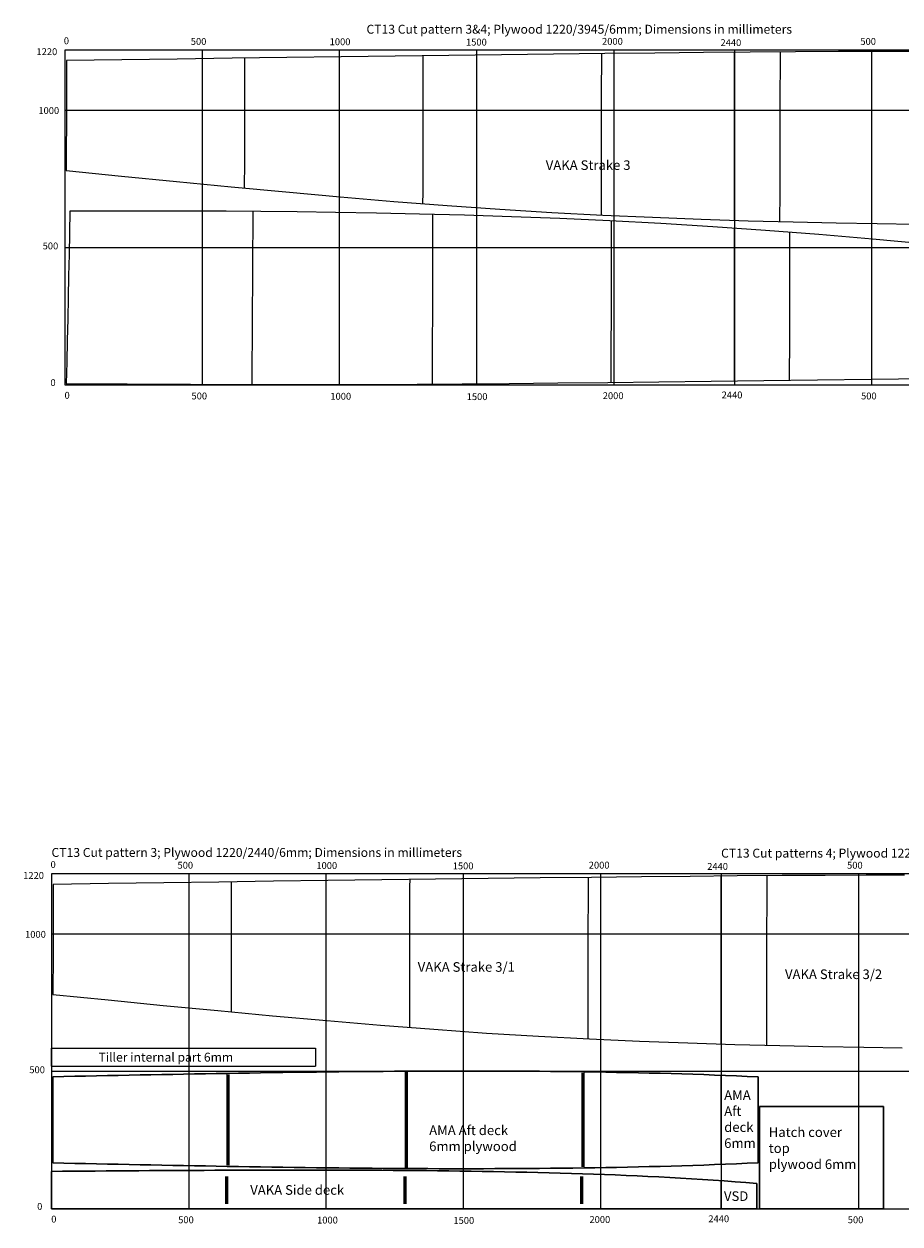
# Model space of a CAD drawing. Extents: x -80585 to 45434, y -10861 to 4091.
# Drawn here: x -20664 to -17472, y -399 to 3972 of the extents above; entities that cross this region are included whole.
import ezdxf

# ---------------------------------------------------------------- set-up
doc = ezdxf.new("R2010")
doc.units = 0
doc.header["$MEASUREMENT"] = 0
doc.layers.get('0').update_dxf_attribs({"color": 1, "lineweight": 0})
doc.layers.add('Stations', color=255, linetype='Continuous')
doc.layers.add('Strake_3', color=54, linetype='Continuous', lineweight=0)
doc.styles.get("Standard").update_dxf_attribs({"font": 'ARMono.shx'})

msp = doc.modelspace()

# ---------------------------------------------------------------- linework, layer by layer
at = {"color": 4}
for p, q in [((-20515.5, 3876.93), (-20515.5, 2656.93)), ((-18075.47, 3876.93), (-20515.5, 3876.93)), ((-20015.5, 3876.93), (-20015.5, 2656.93)), ((-19515.5, 3876.93), (-19515.5, 2656.93)), ((-19015.5, 3876.93), (-19015.5, 2656.93)), ((-18515.5, 3876.93), (-18515.5, 2656.93)), ((-18075.47, 3876.93), (-18075.47, 2656.93)), ((-18075.47, 3876.93), (-18075.47, 2656.93)), ((-16570.47, 3876.93), (-18075.47, 3876.93)), ((-17575.47, 3876.93), (-17575.47, 2656.93)), ((-18075.47, 3656.93), (-20515.5, 3656.93)), ((-16570.47, 3656.93), (-18075.47, 3656.93)), ((-18075.47, 3156.93), (-20515.5, 3156.93)), ((-16570.47, 3156.93), (-18075.47, 3156.93)), ((-20515.5, 2656.93), (-18075.47, 2656.93)), ((-18075.47, 2656.93), (-16570.47, 2656.93)), ((-20563.95, 876.18), (-20563.95, -343.82)), ((-18123.93, 876.18), (-20563.95, 876.18)), ((-20063.95, 876.18), (-20063.95, -343.82)), ((-19563.95, 876.18), (-19563.95, -343.82)), ((-19063.95, 876.18), (-19063.95, -343.82)), ((-18563.95, 876.18), (-18563.95, -343.82)), ((-18123.93, 876.18), (-18123.93, -343.82)), ((-15683.91, 876.18), (-18123.93, 876.18)), ((-18123.93, 876.18), (-18123.93, -343.82)), ((-17623.93, 876.18), (-17623.93, -343.82)), ((-18123.93, 656.18), (-20563.95, 656.18)), ((-15683.91, 656.18), (-18123.93, 656.18)), ((-18123.93, 156.18), (-20563.95, 156.18)), ((-15683.91, 156.18), (-18123.93, 156.18)), ((-20563.95, -343.82), (-18123.93, -343.82)), ((-18123.93, -343.82), (-15683.91, -343.82))]:
    msp.add_line(p, q, dxfattribs=at)
at = {"color": 7, "linetype": 'Continuous', "lineweight": 30}
for p, q in [((-18075.47, 3257.06), (-18075.47, 3868.8)), ((-18075.47, 3227.75), (-18075.47, 2671.62)), ((-18123.93, 256.3), (-18123.93, 868.05)), ((-20558.95, -19.89), (-20558.95, 137.07)), ((-18123.93, 142.4), (-18123.93, -182.17)), ((-17988.95, 136.54), (-17988.95, -19.89)), ((-17983.95, 28.18), (-17531.95, 28.18)), ((-17983.95, -157.82), (-17983.95, 28.18)), ((-17531.95, 28.18), (-17531.95, -157.82)), ((-20558.95, -19.89), (-20558.95, -176.85)), ((-17988.95, -176.32), (-17988.95, -19.89)), ((-17983.95, -157.82), (-17983.95, -343.82)), ((-17531.95, -343.82), (-17531.95, -157.82)), ((-20563.95, -207.7), (-20563.95, -343.82)), ((-18123.93, -241.35), (-18123.93, -343.82)), ((-17993.95, -343.82), (-17993.95, -251.63)), ((-20563.95, -343.82), (-17993.95, -343.82)), ((-17983.95, -343.82), (-17531.95, -343.82))]:
    msp.add_line(p, q, dxfattribs=at)
at = {"color": 7}
for p, q in [((-20563.95, 176.18), (-20563.95, 241.18)), ((-20563.95, 241.18), (-19601.95, 241.18)), ((-19601.95, 241.18), (-19601.95, 176.18)), ((-20563.95, 176.18), (-19601.95, 176.18))]:
    msp.add_line(p, q, dxfattribs=at)
at = {"color": 3, "linetype": 'Continuous', "lineweight": 30}
for p, q in [((-19923.95, 145.21), (-19923.95, -19.89)), ((-19917.95, -19.89), (-19917.95, 145.21)), ((-19273.95, -19.89), (-19273.95, 153.27)), ((-19267.95, 153.27), (-19267.95, -19.89)), ((-18629.95, -19.89), (-18629.95, 150.85)), ((-18623.95, 150.85), (-18623.95, -19.89)), ((-19923.95, -184.99), (-19923.95, -19.89)), ((-19917.95, -19.89), (-19917.95, -184.99)), ((-19273.95, -19.89), (-19273.95, -193.04)), ((-19267.95, -193.04), (-19267.95, -19.89)), ((-18629.95, -19.89), (-18629.95, -190.62)), ((-18623.95, -190.62), (-18623.95, -19.89)), ((-19928.95, -225.82), (-19928.95, -325.82)), ((-19922.95, -325.82), (-19922.95, -225.82)), ((-19278.95, -225.82), (-19278.95, -325.82)), ((-19272.95, -325.82), (-19272.95, -225.82)), ((-18634.95, -225.82), (-18634.95, -325.82)), ((-18628.95, -325.82), (-18628.95, -225.82))]:
    msp.add_line(p, q, dxfattribs=at)
at = {"color": 7, "linetype": 'Continuous', "lineweight": 30}
for points, knots in [([(-20558.95, 137.07), (-20347.29, 141.44), (-19918.99, 150.23), (-19273.99, 159.1), (-18628.82, 157.76), (-18200.52, 146.68), (-17988.95, 136.54)], [15.0031686, 15.0031686, 15.0031686, 15.0031686, 650.1232348, 1300.1720203, 1950.1758942, 2585.449511, 2585.449511, 2585.449511, 2585.449511]), ([(-20563.95, -207.7), (-20352.29, -205.98), (-19923.96, -202.55), (-19278.91, -202.32), (-18633.55, -213.04), (-18205.31, -233.26), (-17993.95, -251.63)], [15.0004375, 15.0004375, 15.0004375, 15.0004375, 650.0151193, 1300.0155764, 1950.1321184, 2586.1089909, 2586.1089909, 2586.1089909, 2586.1089909]), ([(-20558.95, -176.85), (-20347.29, -181.21), (-19918.99, -190.01), (-19273.99, -198.87), (-18628.82, -197.53), (-18200.52, -186.45), (-17988.95, -176.32)], [15.0031686, 15.0031686, 15.0031686, 15.0031686, 650.1232348, 1300.1720203, 1950.1758942, 2585.449511, 2585.449511, 2585.449511, 2585.449511])]:
    msp.add_open_spline(points, degree=3, knots=knots, dxfattribs=at)
at = {"layer": 'Stations', "color": 3, "linetype": 'Continuous'}
for points in [[(-19860.42, 3374.11), (-19860.3, 3433.35), (-19860.18, 3492.57), (-19860.06, 3551.79), (-19859.93, 3611.01), (-19859.79, 3670.21), (-19859.65, 3729.41), (-19859.51, 3788.6), (-19859.36, 3847.78)], [(-19210.5, 3317.52), (-19210.37, 3384.93), (-19210.25, 3452.32), (-19210.11, 3519.69), (-19209.97, 3587.06), (-19209.82, 3654.41), (-19209.66, 3721.76), (-19209.5, 3789.09), (-19209.33, 3856.41)], [(-18560.52, 3276.15), (-18560.38, 3349.69), (-18560.23, 3423.22), (-18560.07, 3496.74), (-18559.9, 3570.24), (-18559.73, 3643.74), (-18559.55, 3717.22), (-18559.36, 3790.69), (-18559.16, 3864.15)], [(-17909.62, 3252.39), (-17909.44, 3329.62), (-17909.25, 3406.85), (-17909.06, 3484.07), (-17908.86, 3561.28), (-17908.65, 3638.48), (-17908.43, 3715.68), (-17908.21, 3792.86), (-17907.97, 3870.05)], [(-19830.63, 3288.95), (-19831.05, 3210.18), (-19831.49, 3131.4), (-19831.94, 3052.62), (-19832.4, 2973.84), (-19832.87, 2895.07), (-19833.36, 2816.29), (-19833.86, 2737.52), (-19834.37, 2658.75)], [(-19175.4, 3278.13), (-19175.58, 3200.9), (-19175.76, 3123.67), (-19175.96, 3046.46), (-19176.16, 2969.24), (-19176.37, 2892.04), (-19176.59, 2814.85), (-19176.81, 2737.66), (-19177.04, 2660.47)], [(-18524.49, 3254.37), (-18524.64, 3180.83), (-18524.79, 3107.3), (-18524.95, 3033.78), (-18525.12, 2960.28), (-18525.29, 2886.78), (-18525.47, 2813.3), (-18525.66, 2739.83), (-18525.86, 2666.37)], [(-17874.52, 3213), (-17874.64, 3145.6), (-17874.77, 3078.21), (-17874.91, 3010.83), (-17875.05, 2943.46), (-17875.2, 2876.11), (-17875.35, 2808.76), (-17875.52, 2741.43), (-17875.69, 2674.12)], [(-19908.88, 373.36), (-19908.76, 432.59), (-19908.64, 491.82), (-19908.51, 551.04), (-19908.38, 610.25), (-19908.25, 669.46), (-19908.11, 728.65), (-19907.96, 787.85), (-19907.82, 847.03)], [(-19258.95, 316.77), (-19258.83, 384.17), (-19258.7, 451.56), (-19258.56, 518.94), (-19258.42, 586.31), (-19258.27, 653.66), (-19258.12, 721), (-19257.96, 788.33), (-19257.79, 855.65)], [(-18608.98, 275.39), (-18608.83, 348.93), (-18608.68, 422.46), (-18608.52, 495.98), (-18608.36, 569.49), (-18608.18, 642.98), (-18608, 716.47), (-18607.81, 789.94), (-18607.62, 863.4)], [(-17958.07, 251.64), (-17957.9, 328.87), (-17957.71, 406.09), (-17957.51, 483.31), (-17957.31, 560.52), (-17957.1, 637.73), (-17956.89, 714.92), (-17956.66, 792.11), (-17956.43, 869.29)]]:
    msp.add_spline(points, degree=3, dxfattribs=at)
at = {"layer": 'Strake_3', "color": 7, "linetype": 'Continuous'}
for points in [[(-17406.95, 3871.94, 0), (-17547.24, 3871.77, 0), (-17696.1, 3871.26, 0), (-17853.15, 3870.43, 0), (-18017.67, 3869.28, 0), (-18188.87, 3867.85, 0), (-18365.96, 3866.18, 0), (-18548.13, 3864.28, 0), (-18734.54, 3862.19, 0), (-18924.37, 3859.95, 0), (-19116.85, 3857.58, 0), (-19311.58, 3855.11, 0), (-19508.25, 3852.53, 0), (-19706.54, 3849.87, 0), (-19906.12, 3847.14, 0), (-20106.67, 3844.36, 0), (-20307.87, 3841.53, 0), (-20509.4, 3838.69, 0), (-20509.53, 3788.56, 0), (-20509.67, 3738.43, 0), (-20509.8, 3688.31, 0), (-20509.94, 3638.18, 0), (-20510.08, 3588.05, 0), (-20510.22, 3537.93, 0), (-20510.36, 3487.8, 0), (-20510.5, 3437.67, 0), (-20309.62, 3417.75, 0), (-20109.07, 3398, 0), (-19909.17, 3378.68, 0), (-19710.25, 3360.04, 0), (-19512.61, 3342.32, 0), (-19316.58, 3325.78, 0), (-19122.47, 3310.67, 0), (-18930.58, 3297.24, 0), (-18741.3, 3285.67, 0), (-18555.38, 3275.88, 0), (-18373.64, 3267.69, 0), (-18196.88, 3260.94, 0), (-18025.93, 3255.47, 0), (-17861.59, 3251.12, 0), (-17704.65, 3247.72, 0), (-17555.89, 3245.12, 0), (-17415.74, 3243.17, 0)], [(-20387.63, 3289.97, 0), (-20497.34, 3289.69, 0), (-20498.83, 3211.22, 0), (-20500.36, 3132.75, 0), (-20501.93, 3054.28, 0), (-20503.55, 2975.8, 0), (-20505.22, 2897.33, 0), (-20506.93, 2818.87, 0), (-20508.69, 2740.4, 0), (-20510.5, 2661.93, 0), (-20399.85, 2661.3, 0), (-20288.2, 2660.66, 0), (-20174.52, 2660.05, 0), (-20057.77, 2659.48, 0), (-19936.87, 2659.01, 0), (-19810.69, 2658.69, 0), (-19678.07, 2658.58, 0), (-19537.78, 2658.75, 0), (-19388.92, 2659.26, 0), (-19231.86, 2660.09, 0), (-19067.35, 2661.24, 0), (-18896.14, 2662.67, 0), (-18719.05, 2664.35, 0), (-18536.89, 2666.24, 0), (-18350.47, 2668.33, 0), (-18160.65, 2670.57, 0), (-17968.17, 2672.94, 0), (-17773.44, 2675.42, 0), (-17576.77, 2677.99, 0), (-17378.48, 2680.65, 0)], [(-17374.77, 3170.48, 0), (-17572.41, 3188.2, 0), (-17768.44, 3204.74, 0), (-17962.55, 3219.85, 0), (-18154.44, 3233.28, 0), (-18343.71, 3244.85, 0), (-18529.63, 3254.65, 0), (-18711.38, 3262.84, 0), (-18888.13, 3269.58, 0), (-19059.08, 3275.05, 0), (-19223.42, 3279.4, 0), (-19380.37, 3282.8, 0), (-19529.13, 3285.4, 0), (-19669.28, 3287.36, 0), (-19801.68, 3288.75, 0), (-19927.5, 3289.65, 0), (-20047.89, 3290.14, 0), (-20163.98, 3290.3, 0), (-20276.87, 3290.21, 0), (-20387.63, 3289.97, 0)], [(-17455.41, 871.19, 0), (-17595.69, 871.02, 0), (-17744.55, 870.51, 0), (-17901.61, 869.67, 0), (-18066.13, 868.53, 0), (-18237.33, 867.1, 0), (-18414.42, 865.42, 0), (-18596.58, 863.52, 0), (-18783, 861.44, 0), (-18972.82, 859.19, 0), (-19165.3, 856.83, 0), (-19360.04, 854.35, 0), (-19556.71, 851.78, 0), (-19754.99, 849.12, 0), (-19954.57, 846.39, 0), (-20155.12, 843.6, 0), (-20356.32, 840.78, 0), (-20557.85, 837.93, 0), (-20557.99, 787.81, 0), (-20558.12, 737.68, 0), (-20558.26, 687.55, 0), (-20558.39, 637.43, 0), (-20558.53, 587.3, 0), (-20558.67, 537.17, 0), (-20558.81, 487.05, 0), (-20558.95, 436.92, 0), (-20358.07, 416.99, 0), (-20157.52, 397.25, 0), (-19957.63, 377.93, 0), (-19758.7, 359.28, 0), (-19561.07, 341.57, 0), (-19365.03, 325.03, 0), (-19170.92, 309.92, 0), (-18979.03, 296.49, 0), (-18789.76, 284.92, 0), (-18603.84, 275.12, 0), (-18422.09, 266.93, 0), (-18245.34, 260.18, 0), (-18074.39, 254.72, 0), (-17910.05, 250.37, 0), (-17753.11, 246.97, 0), (-17604.34, 244.37, 0), (-17464.2, 242.41, 0)]]:
    msp.add_polyline3d(points, dxfattribs=at)

# ---------------------------------------------------------------- texts
at = {"color": 7, "attachment_point": 1}
for s, insert, char_height, width in [('{\\FARTXT.SHX|c162;CT13 Cut pattern 3&4; Plywood 1220/3945/6mm; Dimensions in millimeters}', (-19416.42, 3969.07), 32.5, 2177.0313), ('{\\FARTXT.SHX|c162;0}', (-20519.26, 3923.27), 25, 114.0821), ('{\\FARTXT.SHX|c162;500}', (-20056.63, 3920.77), 25, 114.0821), ('{\\FARTXT.SHX|c162;1000}', (-19550.56, 3919.7), 25, 114.0821), ('{\\FARTXT.SHX|c162;1500}', (-19053.73, 3918.38), 25, 114.0821), ('{\\FARTXT.SHX|c162;2000}', (-18557.96, 3921.13), 25, 114.0821), ('{\\FARTXT.SHX|c162;2440}', (-18126.39, 3916.53), 25, 114.0821), ('{\\FARTXT.SHX|c162;500}', (-17616.61, 3920.77), 25, 114.0821), ('{\\FARTXT.SHX|c162;1220}', (-20619.04, 3883.58), 25, 114.0821), ('{\\FARTXT.SHX|c162;1000}', (-20612.1, 3669.05), 25, 114.0821), ('{\\FARTXT.SHX|c162;500}', (-20596.54, 3175.9), 25, 114.0821), ('{\\FARTXT.SHX|c162;0}', (-20568.08, 2678.19), 25, 114.0821), ('{\\FARTXT.SHX|c162;0}', (-20516.74, 2631.85), 25, 114.0821), ('{\\FARTXT.SHX|c162;500}', (-20054.11, 2629.35), 25, 114.0821), ('{\\FARTXT.SHX|c162;1000}', (-19548.04, 2628.29), 25, 114.0821), ('{\\FARTXT.SHX|c162;1500}', (-19051.21, 2626.97), 25, 114.0821), ('{\\FARTXT.SHX|c162;2000}', (-18555.44, 2630.41), 25, 114.0821), ('{\\FARTXT.SHX|c162;2440}', (-18122.14, 2633.09), 25, 114.0821), ('{\\FARTXT.SHX|c162;500}', (-17614.09, 2629.35), 25, 114.0821), ('{\\FARTXT.SHX|c162;CT13 Cut pattern 3; Plywood 1220/2440/6mm; Dimensions in millimeters}', (-20564.24, 970.4), 32.5, 2177.0313), ('{\\FARTXT.SHX|c162;CT13 Cut patterns 4; Plywood 1220/2440/6mm; Dimensions in millimeters}', (-18124.21, 967.87), 32.5, 2177.0313), ('{\\FARTXT.SHX|c162;0}', (-20567.72, 922.51), 25, 114.0821), ('{\\FARTXT.SHX|c162;500}', (-20105.09, 920.01), 25, 114.0821), ('{\\FARTXT.SHX|c162;1000}', (-19599.01, 918.95), 25, 114.0821), ('{\\FARTXT.SHX|c162;1500}', (-19102.19, 917.63), 25, 114.0821), ('{\\FARTXT.SHX|c162;2000}', (-18606.41, 920.38), 25, 114.0821), ('{\\FARTXT.SHX|c162;500}', (-17665.06, 920.01), 25, 114.0821), ('{\\FARTXT.SHX|c162;1220}', (-20667.5, 882.83), 25, 114.0821), ('{\\FARTXT.SHX|c162;2440}', (-18174.84, 915.78), 25, 114.0821), ('{\\FARTXT.SHX|c162;1000}', (-20660.55, 668.3), 25, 114.0821), ('{\\FARTXT.SHX|c162;Tiller internal part 6mm}', (-20393.06, 224.66), 32.5, 752.7204), ('{\\FARTXT.SHX|c162;500}', (-20645, 175.15), 25, 114.0821), ('{\\FARTXT.SHX|c162;0}', (-20616.54, -322.57), 25, 114.0821), ('{\\FARTXT.SHX|c162;0}', (-20565.2, -368.9), 25, 114.0821), ('{\\FARTXT.SHX|c162;500}', (-20102.57, -371.4), 25, 114.0821), ('{\\FARTXT.SHX|c162;1000}', (-19596.49, -372.46), 25, 114.0821), ('{\\FARTXT.SHX|c162;1500}', (-19099.67, -373.79), 25, 114.0821), ('{\\FARTXT.SHX|c162;2000}', (-18603.89, -370.35), 25, 114.0821), ('{\\FARTXT.SHX|c162;2440}', (-18170.6, -367.66), 25, 114.0821), ('{\\FARTXT.SHX|c162;500}', (-17662.54, -371.4), 25, 114.0821)]:
    msp.add_mtext(s, dxfattribs=dict(at, insert=insert, char_height=char_height, width=width))
at = {"color": 7, "lineweight": 25, "char_height": 35, "attachment_point": 1}
for s, insert, width in [('{\\FARTXT.SHX|c162;VAKA Strake 3 }', (-18763.08, 3475.25), 594.3792), ('{\\FARTXT.SHX|c162;VAKA Strake 3/1 }', (-19229.68, 554.56), 594.3792), ('{\\FARTXT.SHX|c162;VAKA Strake 3/2 }', (-17891.22, 527.98), 574.4774), ('{\\FARTXT.SHX|c162;AMA \\PAft \\Pdeck\\P6mm}', (-18112.88, 87.79), 145.744), ('{\\FARTXT.SHX|c162;AMA Aft deck\\P6mm plywood }', (-19187.94, -40.34), 495.0599), ('{\\FARTXT.SHX|c162;Hatch cover\\Ptop\\Pplywood 6mm}', (-17950.46, -47.23), 396.2521), ('{\\FARTXT.SHX|c162;VAKA Side deck}', (-19840.04, -257.76), 489.2453), ('{\\FARTXT.SHX|c162;VSD}', (-18113.78, -280.25), 126.1982)]:
    msp.add_mtext(s, dxfattribs=dict(at, insert=insert, width=width))

doc.saveas('drawing.dxf')
